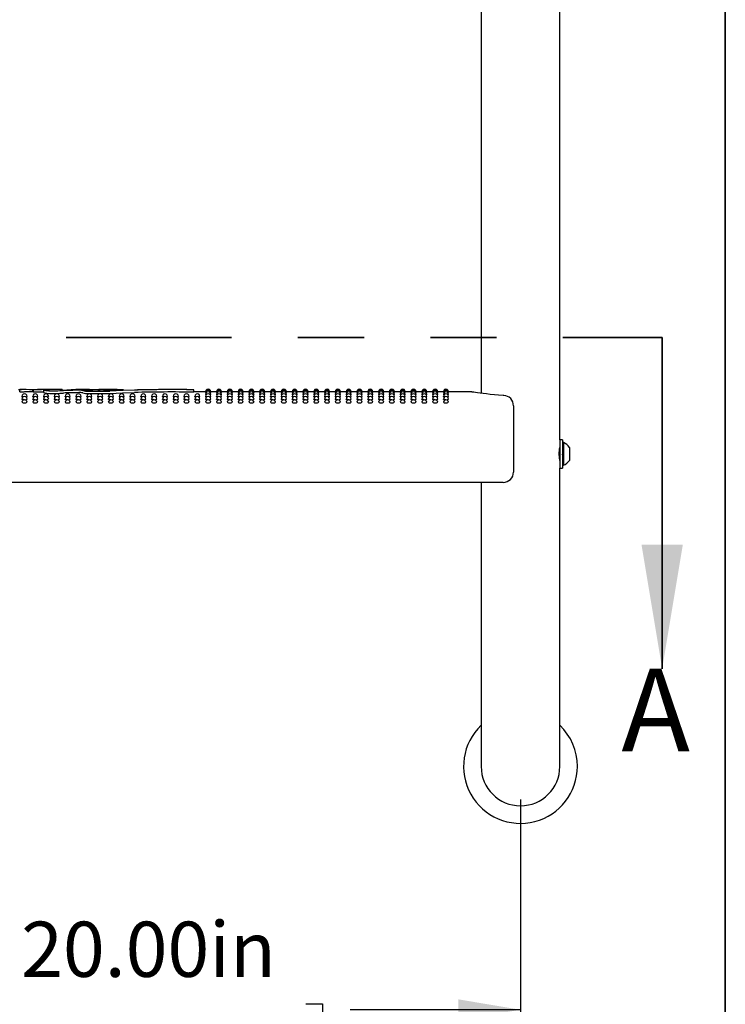
# Model space of a CAD drawing. Units: inches. Extents: x 0.4 to 8.5, y 0.1 to 10.6.
# Drawn here: x 6.9 to 8, y 4.1 to 5.6 of the extents above; entities that cross this region are included whole.
import ezdxf

# ---------------------------------------------------------------- set-up
doc = ezdxf.new("R2010")
doc.units = ezdxf.units.IN
doc.header["$MEASUREMENT"] = 0
doc.linetypes.add('PHANTOM', pattern=[0.5, 0.25, -0.05, 0.05, -0.05, 0.05, -0.05])
doc.layers.add('FORMAT', color=7, linetype='Continuous')
doc.styles.add('SLDTEXTSTYLE1', font='TXT', dxfattribs={"width": 0.7})
doc.dimstyles.new('SLDDIMSTYLE1', dxfattribs={"dimtxt": 0.080892, "dimasz": 0.09375, "dimexe": 0, "dimexo": 0.0625, "dimgap": 0.020223, "dimtad": 0, "dimlfac": 16, "dimrnd": 1e-09, "dimzin": 4, "dimdsep": 46, "dimtxsty": 'SLDTEXTSTYLE1', "dimsah": 1, "dimcen": 0.09, "dimadec": 0, "dimazin": 1, "dimtfac": 1, "dimtofl": 0, "dimtmove": 0, "dimatfit": 3, "dimfxl": 0, "dimfrac": 2, "dimtolj": 1, "dimtzin": 12, "dimarcsym": 0})

# ---------------------------------------------------------------- blocks, each defined once
blk = doc.blocks.new('SW_SYMBOL_MOD_CL')
at = {"layer": 'FORMAT', "color": 0, "char_height": 30.56, "attachment_point": 5, "style": 'SLDTEXTSTYLE1'}
for s, insert in [('C', (15.75, 23.62)), ('L', (23.62, 11.81))]:
    blk.add_mtext(s, dxfattribs=dict(at, insert=insert))
blk = doc.blocks.new('_D_1')
at = {"layer": 'FORMAT', "color": 7}
for p, q in [((6.4481, 4.4375), (6.4481, 3.9951)), ((7.6981, 4.4375), (7.6981, 3.9951)), ((6.4481, 4.1201), (6.7052, 4.1201)), ((6.9105, 4.1289), (6.8853, 4.1289)), ((6.8853, 4.1289), (6.8853, 4.0003)), ((7.3738, 4.1289), (7.399, 4.1289)), ((7.399, 4.1289), (7.399, 4.0003)), ((7.6981, 4.1201), (7.4409, 4.1201)), ((6.8853, 4.0003), (6.9105, 4.0003)), ((7.399, 4.0003), (7.3738, 4.0003))]:
    blk.add_line(p, q, dxfattribs=at)
for points in [[(6.4481, 4.1201), (6.5418, 4.1045), (6.5418, 4.1358)], [(7.6981, 4.1201), (7.6043, 4.1358), (7.6043, 4.1045)]]:
    blk.add_solid(points, dxfattribs=at)
at = {"layer": 'FORMAT', "color": 7, "xscale": 0.002727107086966242, "yscale": 0.002727107086966242, "zscale": 0.002727107086966242}
blk.add_blockref('SW_SYMBOL_MOD_CL', (6.722, 4.1577), dxfattribs=at)
at = {"layer": 'FORMAT', "color": 7, "char_height": 0.08333, "attachment_point": 1, "style": 'SLDTEXTSTYLE1'}
for s, insert in [('20.00in', (6.9441, 4.2531)), ('50.80cm', (6.9105, 4.1077))]:
    blk.add_mtext(s, dxfattribs=dict(at, insert=insert))

msp = doc.modelspace()

# ---------------------------------------------------------------- linework, layer by layer
at = {"color": 7, "linetype": 'Continuous', "lineweight": 25}
for p, q in [((7.75744, 4.98088), (7.75744, 5.68788)), ((7.63869, 5.66641), (7.63869, 5.05091)), ((6.94006, 5.05666), (6.94452, 5.05668)), ((6.94187, 5.05304), (6.94187, 5.0566)), ((6.94884, 5.05669), (6.94452, 5.05669)), ((6.96234, 5.05604), (6.96186, 5.05604)), ((6.96186, 5.05313), (6.96186, 5.05604)), ((6.96234, 5.05669), (6.96234, 5.05307)), ((6.96236, 5.05663), (6.96249, 5.05663)), ((6.96236, 5.05306), (6.96236, 5.05663)), ((6.96335, 5.05668), (6.96355, 5.05669)), ((6.97693, 5.05655), (6.96882, 5.05653)), ((6.97786, 5.0556), (6.97786, 5.05203)), ((6.98168, 5.05587), (6.98044, 5.05569)), ((6.98881, 5.05669), (6.98351, 5.05669)), ((6.98478, 5.05494), (6.98478, 5.05636)), ((7.00601, 5.05647), (7.00601, 5.0563)), ((7.00601, 5.05512), (7.00601, 5.0563)), ((7.0379, 5.05669), (7.03064, 5.05669)), ((7.06082, 5.05445), (7.06082, 5.05603)), ((7.0682, 5.05669), (7.06114, 5.05669)), ((7.06283, 5.05447), (7.06283, 5.05626)), ((7.09816, 5.05655), (7.09816, 5.05637)), ((7.09816, 5.05551), (7.09816, 5.05637)), ((7.20494, 5.05637), (7.20494, 5.05626)), ((7.20494, 5.0527), (7.20494, 5.05626)), ((6.94187, 5.05304), (6.94886, 5.05309)), ((6.96234, 5.05313), (6.94922, 5.05313)), ((6.96249, 5.05307), (6.96236, 5.05306)), ((6.96882, 5.05296), (6.97693, 5.05299)), ((6.97693, 5.05299), (6.97786, 5.05298)), ((7.22259, 5.05313), (7.20494, 5.05313)), ((7.22279, 5.05264), (7.22257, 5.05269)), ((7.23891, 5.05313), (7.23036, 5.05313)), ((7.2391, 5.05264), (7.23889, 5.05269)), ((7.25523, 5.05313), (7.24668, 5.05313)), ((7.25542, 5.05264), (7.25521, 5.05269)), ((7.27155, 5.05313), (7.26299, 5.05313)), ((7.27174, 5.05264), (7.27152, 5.05269)), ((7.28787, 5.05313), (7.27931, 5.05313)), ((7.28806, 5.05264), (7.28784, 5.05269)), ((7.30418, 5.05313), (7.29563, 5.05313)), ((7.30438, 5.05264), (7.30416, 5.05269)), ((7.3205, 5.05313), (7.31195, 5.05313)), ((7.32069, 5.05264), (7.32048, 5.05269)), ((7.33682, 5.05313), (7.32827, 5.05313)), ((7.33701, 5.05264), (7.3368, 5.05269)), ((7.35314, 5.05313), (7.34458, 5.05313)), ((7.35333, 5.05264), (7.35311, 5.05269)), ((7.36946, 5.05313), (7.3609, 5.05313)), ((7.36965, 5.05264), (7.36943, 5.05269)), ((7.38577, 5.05313), (7.37722, 5.05313)), ((7.38597, 5.05264), (7.38575, 5.05269)), ((7.40209, 5.05313), (7.39354, 5.05313)), ((7.40228, 5.05264), (7.40207, 5.05269)), ((7.41841, 5.05313), (7.40986, 5.05313)), ((7.4186, 5.05264), (7.41839, 5.05269)), ((7.43473, 5.05313), (7.42617, 5.05313)), ((7.43492, 5.05264), (7.4347, 5.05269)), ((7.45105, 5.05313), (7.44249, 5.05313)), ((7.45124, 5.05264), (7.45102, 5.05269)), ((7.46736, 5.05313), (7.45881, 5.05313)), ((7.46756, 5.05264), (7.46734, 5.05269)), ((7.48368, 5.05313), (7.47513, 5.05313)), ((7.48387, 5.05264), (7.48366, 5.05269)), ((7.5, 5.05313), (7.49145, 5.05313)), ((7.50019, 5.05264), (7.49998, 5.05269)), ((7.51632, 5.05313), (7.50776, 5.05313)), ((7.51651, 5.05264), (7.51629, 5.05269)), ((7.53264, 5.05313), (7.52408, 5.05313)), ((7.53283, 5.05264), (7.53261, 5.05269)), ((7.54895, 5.05313), (7.5404, 5.05313)), ((7.54915, 5.05264), (7.54893, 5.05269)), ((7.56527, 5.05313), (7.55672, 5.05313)), ((7.56546, 5.05264), (7.56525, 5.05269)), ((7.58159, 5.05313), (7.57304, 5.05313)), ((7.58178, 5.05264), (7.58157, 5.05269)), ((7.62212, 5.05313), (7.58935, 5.05313)), ((7.68752, 5.03223), (7.68752, 5.01678)), ((7.68752, 5.01678), (7.68752, 4.93203)), ((7.7615, 4.98088), (7.75744, 4.98088)), ((7.75744, 4.98088), (7.75744, 4.95938)), ((7.7615, 4.98088), (7.7615, 4.95938)), ((7.76306, 4.97647), (7.7615, 4.97647)), ((7.76306, 4.97647), (7.76306, 4.94228)), ((7.77188, 4.96914), (7.77188, 4.94961)), ((7.75744, 4.95938), (7.75744, 4.93788)), ((7.7615, 4.95938), (7.7615, 4.93788)), ((7.75729, 4.95055), (7.75744, 4.9508)), ((7.75744, 4.7375), (7.75744, 4.93788)), ((7.75744, 4.93788), (7.7615, 4.93788)), ((7.7615, 4.94228), (7.76306, 4.94228)), ((7.67189, 4.91641), (6.47423, 4.91641)), ((7.63869, 4.91641), (7.63869, 4.7375)), ((7.63869, 4.7375), (7.63869, 4.4875)), ((7.75744, 4.4875), (7.75744, 4.7375))]:
    msp.add_line(p, q, dxfattribs=at)
at = {"color": 7, "linetype": 'PHANTOM', "lineweight": 35}
msp.add_line((6.26191, 5.1351), (7.91197, 5.1351), dxfattribs=at)
at = {"color": 7, "linetype": 'Continuous', "lineweight": 35}
msp.add_line((7.91197, 5.1351), (7.91197, 4.6351), dxfattribs=at)
at = {"color": 7, "linetype": 'Continuous', "lineweight": 25, "flags": 128}
for points in [[(6.99699, 5.05443), (6.99195, 5.05438), (6.98703, 5.0545), (6.98278, 5.05475), (6.97966, 5.05508), (6.97804, 5.05544), (6.97811, 5.05578), (6.97986, 5.05604), (6.98168, 5.05616)], [(6.98034, 5.05555), (6.98028, 5.05547), (6.98122, 5.05524), (6.98315, 5.05504), (6.98586, 5.05488), (6.98681, 5.05485)], [(6.98168, 5.05616), (6.98287, 5.05625), (6.98337, 5.05634), (6.98333, 5.05635)], [(7.0379, 5.05669), (7.04952, 5.05657), (7.06283, 5.05626)], [(7.07627, 5.05476), (7.09816, 5.05551), (7.11963, 5.05612)], [(7.11521, 5.05573), (7.09733, 5.05504), (7.07787, 5.0544)], [(6.9472, 5.04553), (6.94631, 5.04563), (6.94546, 5.04585), (6.94516, 5.0461), (6.94517, 5.0461)], [(6.94907, 5.04133), (6.94758, 5.0414), (6.94631, 5.04158), (6.94546, 5.04184), (6.94516, 5.04216), (6.94517, 5.04216)], [(6.96351, 5.04553), (6.96263, 5.04563), (6.96178, 5.04585), (6.96148, 5.0461), (6.96149, 5.0461)], [(6.96539, 5.04133), (6.9639, 5.0414), (6.96263, 5.04158), (6.96178, 5.04184), (6.96148, 5.04216), (6.96148, 5.04216)], [(6.97983, 5.04553), (6.97895, 5.04563), (6.9781, 5.04585), (6.9778, 5.0461), (6.9778, 5.0461)], [(6.98171, 5.04133), (6.98021, 5.0414), (6.97895, 5.04158), (6.9781, 5.04184), (6.9778, 5.04216), (6.9778, 5.04216)], [(6.99615, 5.04553), (6.99527, 5.04563), (6.99442, 5.04585), (6.99412, 5.0461), (6.99412, 5.0461)], [(6.99802, 5.04133), (6.99653, 5.0414), (6.99527, 5.04158), (6.99442, 5.04184), (6.99412, 5.04216), (6.99412, 5.04216)], [(7.00782, 5.05488), (7.00268, 5.05463), (6.99699, 5.05443)], [(6.99699, 5.05085), (7.00253, 5.05104), (7.00782, 5.0513)], [(7.01247, 5.04553), (7.01158, 5.04563), (7.01074, 5.04585), (7.01044, 5.0461), (7.01044, 5.0461)], [(7.01434, 5.04133), (7.01285, 5.0414), (7.01158, 5.04158), (7.01074, 5.04184), (7.01044, 5.04216), (7.01044, 5.04216)], [(7.02879, 5.04553), (7.0279, 5.04563), (7.02705, 5.04585), (7.02675, 5.0461), (7.02676, 5.0461)], [(7.03066, 5.04133), (7.02917, 5.0414), (7.0279, 5.04158), (7.02705, 5.04184), (7.02675, 5.04216), (7.02676, 5.04216)], [(7.0451, 5.04553), (7.04422, 5.04563), (7.04337, 5.04585), (7.04307, 5.0461), (7.04308, 5.0461)], [(7.04698, 5.04133), (7.04549, 5.0414), (7.04422, 5.04158), (7.04337, 5.04184), (7.04307, 5.04216), (7.04307, 5.04216)], [(7.06142, 5.04553), (7.06054, 5.04563), (7.05969, 5.04585), (7.05939, 5.0461), (7.05939, 5.0461)], [(7.0633, 5.04133), (7.0618, 5.0414), (7.06054, 5.04158), (7.05969, 5.04184), (7.05939, 5.04216), (7.05939, 5.04216)], [(7.07774, 5.04553), (7.07686, 5.04563), (7.07601, 5.04585), (7.07571, 5.0461), (7.07571, 5.0461)], [(7.07961, 5.04133), (7.07812, 5.0414), (7.07686, 5.04158), (7.07601, 5.04184), (7.07571, 5.04216), (7.07571, 5.04216)], [(7.07787, 5.05082), (7.09695, 5.05145), (7.11521, 5.05216)], [(7.09406, 5.04553), (7.09317, 5.04563), (7.09233, 5.04585), (7.09203, 5.0461), (7.09203, 5.0461)], [(7.09593, 5.04133), (7.09444, 5.0414), (7.09317, 5.04158), (7.09233, 5.04184), (7.09203, 5.04216), (7.09203, 5.04216)], [(7.11038, 5.04553), (7.10949, 5.04563), (7.10864, 5.04585), (7.10834, 5.0461), (7.10835, 5.0461)], [(7.11225, 5.04133), (7.11076, 5.0414), (7.10949, 5.04158), (7.10864, 5.04184), (7.10834, 5.04216), (7.10835, 5.04216)], [(7.12669, 5.04553), (7.12581, 5.04563), (7.12496, 5.04585), (7.12466, 5.0461), (7.12467, 5.0461)], [(7.12857, 5.04133), (7.12708, 5.0414), (7.12581, 5.04158), (7.12496, 5.04184), (7.12466, 5.04216), (7.12466, 5.04216)], [(7.14301, 5.04553), (7.14213, 5.04563), (7.14128, 5.04585), (7.14098, 5.0461), (7.14098, 5.0461)], [(7.14489, 5.04133), (7.14339, 5.0414), (7.14213, 5.04158), (7.14128, 5.04184), (7.14098, 5.04216), (7.14098, 5.04216)], [(7.15933, 5.04553), (7.15845, 5.04563), (7.1576, 5.04585), (7.1573, 5.0461), (7.1573, 5.0461)], [(7.1612, 5.04133), (7.15971, 5.0414), (7.15845, 5.04158), (7.1576, 5.04184), (7.1573, 5.04216), (7.1573, 5.04216)], [(7.17565, 5.04553), (7.17476, 5.04563), (7.17392, 5.04585), (7.17362, 5.0461), (7.17362, 5.0461)], [(7.17752, 5.04133), (7.17603, 5.0414), (7.17476, 5.04158), (7.17392, 5.04184), (7.17362, 5.04216), (7.17362, 5.04216)], [(7.19197, 5.04553), (7.19108, 5.04563), (7.19023, 5.04585), (7.18993, 5.0461), (7.18994, 5.0461)], [(7.19384, 5.04133), (7.19235, 5.0414), (7.19108, 5.04158), (7.19023, 5.04184), (7.18993, 5.04216), (7.18994, 5.04216)], [(7.20828, 5.04553), (7.2074, 5.04563), (7.20655, 5.04585), (7.20625, 5.0461), (7.20626, 5.0461)], [(7.21016, 5.04133), (7.20867, 5.0414), (7.2074, 5.04158), (7.20655, 5.04184), (7.20625, 5.04216), (7.20625, 5.04216)], [(7.22323, 5.0512), (7.22287, 5.05125), (7.22257, 5.05137)], [(7.22371, 5.04882), (7.22287, 5.04899), (7.22257, 5.04917)], [(7.2246, 5.04553), (7.22372, 5.04563), (7.22287, 5.04585), (7.22257, 5.0461), (7.22257, 5.0461)], [(7.22648, 5.04133), (7.22498, 5.0414), (7.22372, 5.04158), (7.22287, 5.04184), (7.22257, 5.04216), (7.22257, 5.04216)], [(7.23038, 5.04918), (7.23009, 5.04899), (7.22925, 5.04883)], [(7.23038, 5.05137), (7.23038, 5.05137), (7.23008, 5.05125), (7.22973, 5.0512)], [(7.23954, 5.0512), (7.23918, 5.05125), (7.23889, 5.05137)], [(7.24003, 5.04882), (7.23919, 5.04899), (7.23889, 5.04917)], [(7.24092, 5.04553), (7.24004, 5.04563), (7.23919, 5.04585), (7.23889, 5.0461), (7.23889, 5.0461)], [(7.24279, 5.04133), (7.2413, 5.0414), (7.24004, 5.04158), (7.23919, 5.04184), (7.23889, 5.04216), (7.23889, 5.04216)], [(7.2467, 5.04918), (7.2464, 5.04899), (7.24557, 5.04883)], [(7.2467, 5.05137), (7.2467, 5.05137), (7.2464, 5.05125), (7.24605, 5.0512)], [(7.25586, 5.0512), (7.2555, 5.05125), (7.25521, 5.05137)], [(7.25635, 5.04882), (7.2555, 5.04899), (7.25521, 5.04917)], [(7.25724, 5.04553), (7.25635, 5.04563), (7.25551, 5.04585), (7.25521, 5.0461), (7.25521, 5.0461)], [(7.25911, 5.04133), (7.25762, 5.0414), (7.25635, 5.04158), (7.25551, 5.04184), (7.25521, 5.04216), (7.25521, 5.04216)], [(7.26302, 5.04918), (7.26272, 5.04899), (7.26189, 5.04883)], [(7.26302, 5.05137), (7.26302, 5.05137), (7.26272, 5.05125), (7.26237, 5.0512)], [(7.27218, 5.0512), (7.27182, 5.05125), (7.27152, 5.05137)], [(7.27267, 5.04882), (7.27182, 5.04899), (7.27152, 5.04917)], [(7.27356, 5.04553), (7.27267, 5.04563), (7.27182, 5.04585), (7.27152, 5.0461), (7.27153, 5.0461)], [(7.27543, 5.04133), (7.27394, 5.0414), (7.27267, 5.04158), (7.27182, 5.04184), (7.27152, 5.04216), (7.27153, 5.04216)], [(7.27934, 5.04918), (7.27904, 5.04899), (7.2782, 5.04883)], [(7.27934, 5.05137), (7.27934, 5.05137), (7.27904, 5.05125), (7.27868, 5.0512)], [(7.2885, 5.0512), (7.28814, 5.05125), (7.28784, 5.05137)], [(7.28898, 5.04882), (7.28814, 5.04899), (7.28784, 5.04917)], [(7.28987, 5.04553), (7.28899, 5.04563), (7.28814, 5.04585), (7.28784, 5.0461), (7.28785, 5.0461)], [(7.29175, 5.04133), (7.29026, 5.0414), (7.28899, 5.04158), (7.28814, 5.04184), (7.28784, 5.04216), (7.28784, 5.04216)], [(7.29565, 5.04918), (7.29536, 5.04899), (7.29452, 5.04883)], [(7.29565, 5.05137), (7.29565, 5.05137), (7.29536, 5.05125), (7.295, 5.0512)], [(7.30482, 5.0512), (7.30446, 5.05125), (7.30416, 5.05137)], [(7.3053, 5.04882), (7.30446, 5.04899), (7.30416, 5.04917)], [(7.30619, 5.04553), (7.30531, 5.04563), (7.30446, 5.04585), (7.30416, 5.0461), (7.30416, 5.0461)], [(7.30807, 5.04133), (7.30657, 5.0414), (7.30531, 5.04158), (7.30446, 5.04184), (7.30416, 5.04216), (7.30416, 5.04216)], [(7.31197, 5.04918), (7.31168, 5.04899), (7.31084, 5.04883)], [(7.31197, 5.05137), (7.31197, 5.05137), (7.31167, 5.05125), (7.31132, 5.0512)], [(7.32113, 5.0512), (7.32077, 5.05125), (7.32048, 5.05137)], [(7.32162, 5.04882), (7.32078, 5.04899), (7.32048, 5.04917)], [(7.32251, 5.04553), (7.32163, 5.04563), (7.32078, 5.04585), (7.32048, 5.0461), (7.32048, 5.0461)], [(7.32438, 5.04133), (7.32289, 5.0414), (7.32163, 5.04158), (7.32078, 5.04184), (7.32048, 5.04216), (7.32048, 5.04216)], [(7.32829, 5.04918), (7.32799, 5.04899), (7.32716, 5.04883)], [(7.32829, 5.05137), (7.32829, 5.05137), (7.32799, 5.05125), (7.32764, 5.0512)], [(7.33745, 5.0512), (7.33709, 5.05125), (7.3368, 5.05137)], [(7.33794, 5.04882), (7.33709, 5.04899), (7.3368, 5.04917)], [(7.33883, 5.04553), (7.33794, 5.04563), (7.3371, 5.04585), (7.3368, 5.0461), (7.3368, 5.0461)], [(7.3407, 5.04133), (7.33921, 5.0414), (7.33794, 5.04158), (7.3371, 5.04184), (7.3368, 5.04216), (7.3368, 5.04216)], [(7.34461, 5.04918), (7.34431, 5.04899), (7.34348, 5.04883)], [(7.34461, 5.05137), (7.34461, 5.05137), (7.34431, 5.05125), (7.34396, 5.0512)], [(7.35377, 5.0512), (7.35341, 5.05125), (7.35311, 5.05137)], [(7.35426, 5.04882), (7.35341, 5.04899), (7.35311, 5.04917)], [(7.35515, 5.04553), (7.35426, 5.04563), (7.35341, 5.04585), (7.35311, 5.0461), (7.35312, 5.0461)], [(7.35702, 5.04133), (7.35553, 5.0414), (7.35426, 5.04158), (7.35341, 5.04184), (7.35311, 5.04216), (7.35312, 5.04216)], [(7.36093, 5.04918), (7.36063, 5.04899), (7.35979, 5.04883)], [(7.36093, 5.05137), (7.36093, 5.05137), (7.36063, 5.05125), (7.36027, 5.0512)], [(7.37009, 5.0512), (7.36973, 5.05125), (7.36943, 5.05137)], [(7.37057, 5.04882), (7.36973, 5.04899), (7.36943, 5.04917)], [(7.37146, 5.04553), (7.37058, 5.04563), (7.36973, 5.04585), (7.36943, 5.0461), (7.36944, 5.0461)], [(7.37334, 5.04133), (7.37185, 5.0414), (7.37058, 5.04158), (7.36973, 5.04184), (7.36943, 5.04216), (7.36943, 5.04216)], [(7.37724, 5.04918), (7.37695, 5.04899), (7.37611, 5.04883)], [(7.37724, 5.05137), (7.37724, 5.05137), (7.37695, 5.05125), (7.37659, 5.0512)], [(7.38641, 5.0512), (7.38605, 5.05125), (7.38575, 5.05137)], [(7.38689, 5.04882), (7.38605, 5.04899), (7.38575, 5.04917)], [(7.38778, 5.04553), (7.3869, 5.04563), (7.38605, 5.04585), (7.38575, 5.0461), (7.38575, 5.0461)], [(7.38966, 5.04133), (7.38816, 5.0414), (7.3869, 5.04158), (7.38605, 5.04184), (7.38575, 5.04216), (7.38575, 5.04216)], [(7.39356, 5.04918), (7.39327, 5.04899), (7.39243, 5.04883)], [(7.39356, 5.05137), (7.39356, 5.05137), (7.39326, 5.05125), (7.39291, 5.0512)], [(7.40272, 5.0512), (7.40236, 5.05125), (7.40207, 5.05137)], [(7.40321, 5.04882), (7.40237, 5.04899), (7.40207, 5.04917)], [(7.4041, 5.04553), (7.40322, 5.04563), (7.40237, 5.04585), (7.40207, 5.0461), (7.40207, 5.0461)], [(7.40597, 5.04133), (7.40448, 5.0414), (7.40322, 5.04158), (7.40237, 5.04184), (7.40207, 5.04216), (7.40207, 5.04216)], [(7.40988, 5.04918), (7.40958, 5.04899), (7.40875, 5.04883)], [(7.40988, 5.05137), (7.40988, 5.05137), (7.40958, 5.05125), (7.40923, 5.0512)], [(7.41904, 5.0512), (7.41868, 5.05125), (7.41839, 5.05137)], [(7.41953, 5.04882), (7.41868, 5.04899), (7.41839, 5.04917)], [(7.42042, 5.04553), (7.41953, 5.04563), (7.41869, 5.04585), (7.41839, 5.0461), (7.41839, 5.0461)], [(7.42229, 5.04133), (7.4208, 5.0414), (7.41953, 5.04158), (7.41869, 5.04184), (7.41839, 5.04216), (7.41839, 5.04216)], [(7.4262, 5.04918), (7.4259, 5.04899), (7.42507, 5.04883)], [(7.4262, 5.05137), (7.4262, 5.05137), (7.4259, 5.05125), (7.42555, 5.0512)], [(7.43536, 5.0512), (7.435, 5.05125), (7.4347, 5.05137)], [(7.43585, 5.04882), (7.435, 5.04899), (7.4347, 5.04917)], [(7.43674, 5.04553), (7.43585, 5.04563), (7.435, 5.04585), (7.4347, 5.0461), (7.43471, 5.0461)], [(7.43861, 5.04133), (7.43712, 5.0414), (7.43585, 5.04158), (7.435, 5.04184), (7.4347, 5.04216), (7.43471, 5.04216)], [(7.44252, 5.04918), (7.44222, 5.04899), (7.44138, 5.04883)], [(7.44252, 5.05137), (7.44252, 5.05137), (7.44222, 5.05125), (7.44186, 5.0512)], [(7.45168, 5.0512), (7.45132, 5.05125), (7.45102, 5.05137)], [(7.45216, 5.04882), (7.45132, 5.04899), (7.45102, 5.04917)], [(7.45305, 5.04553), (7.45217, 5.04563), (7.45132, 5.04585), (7.45102, 5.0461), (7.45103, 5.0461)], [(7.45493, 5.04133), (7.45344, 5.0414), (7.45217, 5.04158), (7.45132, 5.04184), (7.45102, 5.04216), (7.45102, 5.04216)], [(7.45883, 5.04918), (7.45854, 5.04899), (7.4577, 5.04883)], [(7.45883, 5.05137), (7.45883, 5.05137), (7.45854, 5.05125), (7.45818, 5.0512)], [(7.468, 5.0512), (7.46764, 5.05125), (7.46734, 5.05137)], [(7.46848, 5.04882), (7.46764, 5.04899), (7.46734, 5.04917)], [(7.46937, 5.04553), (7.46849, 5.04563), (7.46764, 5.04585), (7.46734, 5.0461), (7.46734, 5.0461)], [(7.47125, 5.04133), (7.46975, 5.0414), (7.46849, 5.04158), (7.46764, 5.04184), (7.46734, 5.04216), (7.46734, 5.04216)], [(7.47515, 5.04918), (7.47486, 5.04899), (7.47402, 5.04883)], [(7.47515, 5.05137), (7.47515, 5.05137), (7.47485, 5.05125), (7.4745, 5.0512)], [(7.48431, 5.0512), (7.48395, 5.05125), (7.48366, 5.05137)], [(7.4848, 5.04882), (7.48396, 5.04899), (7.48366, 5.04917)], [(7.48569, 5.04553), (7.48481, 5.04563), (7.48396, 5.04585), (7.48366, 5.0461), (7.48366, 5.0461)], [(7.48756, 5.04133), (7.48607, 5.0414), (7.48481, 5.04158), (7.48396, 5.04184), (7.48366, 5.04216), (7.48366, 5.04216)], [(7.49147, 5.04918), (7.49117, 5.04899), (7.49034, 5.04883)], [(7.49147, 5.05137), (7.49147, 5.05137), (7.49117, 5.05125), (7.49082, 5.0512)], [(7.50063, 5.0512), (7.50027, 5.05125), (7.49998, 5.05137)], [(7.50112, 5.04882), (7.50027, 5.04899), (7.49998, 5.04917)], [(7.50201, 5.04553), (7.50112, 5.04563), (7.50028, 5.04585), (7.49998, 5.0461), (7.49998, 5.0461)], [(7.50388, 5.04133), (7.50239, 5.0414), (7.50112, 5.04158), (7.50028, 5.04184), (7.49998, 5.04216), (7.49998, 5.04216)], [(7.50779, 5.04918), (7.50749, 5.04899), (7.50666, 5.04883)], [(7.50779, 5.05137), (7.50779, 5.05137), (7.50749, 5.05125), (7.50714, 5.0512)], [(7.51695, 5.0512), (7.51659, 5.05125), (7.51629, 5.05137)], [(7.51744, 5.04882), (7.51659, 5.04899), (7.51629, 5.04917)], [(7.51833, 5.04553), (7.51744, 5.04563), (7.51659, 5.04585), (7.51629, 5.0461), (7.5163, 5.0461)], [(7.5202, 5.04133), (7.51871, 5.0414), (7.51744, 5.04158), (7.51659, 5.04184), (7.51629, 5.04216), (7.5163, 5.04216)], [(7.52411, 5.04918), (7.52381, 5.04899), (7.52297, 5.04883)], [(7.52411, 5.05137), (7.52411, 5.05137), (7.52381, 5.05125), (7.52345, 5.0512)], [(7.53327, 5.0512), (7.53291, 5.05125), (7.53261, 5.05137)], [(7.53375, 5.04882), (7.53291, 5.04899), (7.53261, 5.04917)], [(7.53464, 5.04553), (7.53376, 5.04563), (7.53291, 5.04585), (7.53261, 5.0461), (7.53262, 5.0461)], [(7.53652, 5.04133), (7.53503, 5.0414), (7.53376, 5.04158), (7.53291, 5.04184), (7.53261, 5.04216), (7.53261, 5.04216)], [(7.54042, 5.04918), (7.54013, 5.04899), (7.53929, 5.04883)], [(7.54042, 5.05137), (7.54042, 5.05137), (7.54013, 5.05125), (7.53977, 5.0512)], [(7.54959, 5.0512), (7.54923, 5.05125), (7.54893, 5.05137)], [(7.55007, 5.04882), (7.54923, 5.04899), (7.54893, 5.04917)], [(7.55096, 5.04553), (7.55008, 5.04563), (7.54923, 5.04585), (7.54893, 5.0461), (7.54893, 5.0461)], [(7.55284, 5.04133), (7.55134, 5.0414), (7.55008, 5.04158), (7.54923, 5.04184), (7.54893, 5.04216), (7.54893, 5.04216)], [(7.55674, 5.04918), (7.55645, 5.04899), (7.55561, 5.04883)], [(7.55674, 5.05137), (7.55674, 5.05137), (7.55644, 5.05125), (7.55609, 5.0512)], [(7.5659, 5.0512), (7.56554, 5.05125), (7.56525, 5.05137)], [(7.56639, 5.04882), (7.56555, 5.04899), (7.56525, 5.04917)], [(7.56728, 5.04553), (7.5664, 5.04563), (7.56555, 5.04585), (7.56525, 5.0461), (7.56525, 5.0461)], [(7.56915, 5.04133), (7.56766, 5.0414), (7.5664, 5.04158), (7.56555, 5.04184), (7.56525, 5.04216), (7.56525, 5.04216)], [(7.57306, 5.04918), (7.57276, 5.04899), (7.57193, 5.04883)], [(7.57306, 5.05137), (7.57306, 5.05137), (7.57276, 5.05125), (7.57241, 5.0512)], [(7.58222, 5.0512), (7.58186, 5.05125), (7.58157, 5.05137)], [(7.58271, 5.04882), (7.58186, 5.04899), (7.58157, 5.04917)], [(7.5836, 5.04553), (7.58271, 5.04563), (7.58187, 5.04585), (7.58157, 5.0461), (7.58157, 5.0461)], [(7.58547, 5.04133), (7.58398, 5.0414), (7.58271, 5.04158), (7.58187, 5.04184), (7.58157, 5.04216), (7.58157, 5.04216)], [(7.58938, 5.04918), (7.58908, 5.04899), (7.58825, 5.04883)], [(7.58938, 5.05137), (7.58908, 5.05125), (7.58873, 5.0512)], [(7.67275, 5.04783), (7.67184, 5.04788), (7.66506, 5.04831), (7.65855, 5.04881), (7.65245, 5.04937), (7.64686, 5.04994), (7.64173, 5.05053), (7.63717, 5.0511), (7.63322, 5.05163), (7.62997, 5.05209), (7.62745, 5.05246), (7.62567, 5.05273), (7.62463, 5.05289), (7.62434, 5.05293), (7.62423, 5.05295), (7.62407, 5.05297), (7.62392, 5.053), (7.6237, 5.05302), (7.62307, 5.05308), (7.62212, 5.05311)], [(7.75742, 4.94973), (7.75743, 4.94967), (7.75729, 4.95055), (7.75704, 4.95241), (7.75679, 4.95507), (7.75664, 4.95822), (7.75667, 4.96148), (7.75685, 4.96447), (7.75711, 4.96693), (7.75734, 4.96856), (7.75744, 4.96914), (7.75743, 4.96913)], [(7.75744, 4.96816), (7.75734, 4.96799), (7.75724, 4.96782)]]:
    msp.add_lwpolyline(points, dxfattribs=at)
at = {"color": 7, "linetype": 'Continuous', "lineweight": 25}
for centre, radius, start, end in [((6.9477, 4.90958), 0.14714, 84.47619, 92.27189), ((6.9668, 5.1371), 0.0806, 266.83937, 271.4322), ((6.97163, 5.44315), 0.38654, 268.80193, 270.44834), ((6.9776, 4.91431), 0.14234, 87.21667, 91.18596), ((6.97792, 4.96212), 0.09444, 86.85645, 90.59981), ((6.98609, 4.52775), 0.52893, 87.84229, 90.8292), ((6.98172, 5.06391), 0.00804, 269.69145, 290.12977), ((6.98983, 4.46019), 0.59649, 88.44623, 90.09791), ((7.0341, 4.4146), 0.64115, 90.39777, 92.72948), ((7.03782, 4.6911), 0.36566, 86.39364, 94.99023), ((7.03187, 4.58884), 0.46666, 90.10995, 92.95492), ((7.03218, 5.01113), 0.04467, 81.38989, 93.25334), ((7.03239, 5.02697), 0.02856, 79.79636, 92.82877), ((7.04373, 5.07875), 0.02448, 255.12275, 273.0505), ((7.04841, 5.11049), 0.05601, 260.18957, 270.67948), ((7.05877, 2.58597), 2.47071, 89.08647, 89.94485), ((7.14815, 18.83311), 13.77665, 269.667497, 269.792086), ((7.172, 3.04698), 2.00955, 89.06067, 91.61935), ((7.1705, 2.20705), 2.84953, 89.30749, 91.02278), ((7.22648, 5.05313), 0.00391, 0, 180.02634), ((7.22648, 5.05269), 0.00391, 0, 180.03015), ((7.22648, 5.05137), 0.00391, 0, 180.03577), ((7.24279, 5.05313), 0.00391, 0, 180.02634), ((7.24279, 5.05269), 0.00391, 0, 180.03015), ((7.24279, 5.05137), 0.00391, 0, 180.03577), ((7.25911, 5.05313), 0.00391, 0, 180.02634), ((7.25911, 5.05269), 0.00391, 0, 180.03015), ((7.25911, 5.05137), 0.00391, 0, 180.03577), ((7.27543, 5.05313), 0.00391, 0, 180.02634), ((7.27543, 5.05269), 0.00391, 0, 180.03015), ((7.27543, 5.05137), 0.00391, 0, 180.03577), ((7.29175, 5.05313), 0.00391, 0, 180.02634), ((7.29175, 5.05269), 0.00391, 0, 180.03015), ((7.29175, 5.05137), 0.00391, 0, 180.03577), ((7.30807, 5.05313), 0.00391, 0, 180.02634), ((7.30807, 5.05269), 0.00391, 0, 180.03015), ((7.30807, 5.05137), 0.00391, 0, 180.03577), ((7.32438, 5.05313), 0.00391, 0, 180.02634), ((7.32438, 5.05269), 0.00391, 0, 180.03015), ((7.32438, 5.05137), 0.00391, 0, 180.03577), ((7.3407, 5.05313), 0.00391, 0, 180.02634), ((7.3407, 5.05269), 0.00391, 0, 180.03015), ((7.3407, 5.05137), 0.00391, 0, 180.03577), ((7.35702, 5.05313), 0.00391, 0, 180.02634), ((7.35702, 5.05269), 0.00391, 0, 180.03015), ((7.35702, 5.05137), 0.00391, 0, 180.03577), ((7.37334, 5.05313), 0.00391, 0, 180.02634), ((7.37334, 5.05269), 0.00391, 0, 180.03015), ((7.37334, 5.05137), 0.00391, 0, 180.03577), ((7.38966, 5.05313), 0.00391, 0, 180.02634), ((7.38966, 5.05269), 0.00391, 0, 180.03015), ((7.38966, 5.05137), 0.00391, 0, 180.03577), ((7.40597, 5.05313), 0.00391, 0, 180.02634), ((7.40597, 5.05269), 0.00391, 0, 180.03015), ((7.40597, 5.05137), 0.00391, 0, 180.03577), ((7.42229, 5.05313), 0.00391, 0, 180.02634), ((7.42229, 5.05269), 0.00391, 0, 180.03015), ((7.42229, 5.05137), 0.00391, 0, 180.03577), ((7.43861, 5.05313), 0.00391, 0, 180.02634), ((7.43861, 5.05269), 0.00391, 0, 180.03015), ((7.43861, 5.05137), 0.00391, 0, 180.03577), ((7.45493, 5.05313), 0.00391, 0, 180.02634), ((7.45493, 5.05269), 0.00391, 0, 180.03015), ((7.45493, 5.05137), 0.00391, 0, 180.03577), ((7.47125, 5.05313), 0.00391, 0, 180.02634), ((7.47125, 5.05269), 0.00391, 0, 180.03015), ((7.47125, 5.05137), 0.00391, 0, 180.03577), ((7.48756, 5.05313), 0.00391, 0, 180.02634), ((7.48756, 5.05269), 0.00391, 0, 180.03015), ((7.48756, 5.05137), 0.00391, 0, 180.03577), ((7.50388, 5.05313), 0.00391, 0, 180.02634), ((7.50388, 5.05269), 0.00391, 0, 180.03015), ((7.50388, 5.05137), 0.00391, 0, 180.03577), ((7.5202, 5.05313), 0.00391, 0, 180.02634), ((7.5202, 5.05269), 0.00391, 0, 180.03015), ((7.5202, 5.05137), 0.00391, 0, 180.03577), ((7.53652, 5.05313), 0.00391, 0, 180.02634), ((7.53652, 5.05269), 0.00391, 0, 180.03015), ((7.53652, 5.05137), 0.00391, 0, 180.03577), ((7.55284, 5.05313), 0.00391, 0, 180.02634), ((7.55284, 5.05269), 0.00391, 0, 180.03015), ((7.55284, 5.05137), 0.00391, 0, 180.03577), ((7.56915, 5.05313), 0.00391, 0, 180.02634), ((7.56915, 5.05269), 0.00391, 0, 180.03015), ((7.56915, 5.05137), 0.00391, 0, 180.03577), ((7.58547, 5.05313), 0.00391, 0, 180.02638), ((7.58547, 5.05269), 0.00391, 0, 180.03018), ((7.58547, 5.05137), 0.00391, 0, 180.03664), ((6.94907, 5.0461), 0.00391, 0, 180.0047), ((6.94907, 5.04216), 0.00391, 0, 180.00148), ((6.94907, 5.03735), 0.00391, 0, 180.06166), ((6.95, 5.04659), 0.00534, 259.99207, 303.89893), ((6.95118, 5.04854), 0.00303, 264.76953, 306.28001), ((6.96539, 5.0461), 0.00391, 0, 180.0047), ((6.96539, 5.04216), 0.00391, 0, 180.00148), ((6.96539, 5.03735), 0.00391, 0, 180.06166), ((6.96703, 5.14802), 0.09507, 267.183, 271.07631), ((6.96632, 5.04659), 0.00534, 259.99207, 303.89893), ((6.9675, 5.04854), 0.00303, 264.76953, 306.28001), ((6.98171, 5.0461), 0.00391, 0, 180.0047), ((6.98171, 5.04216), 0.00391, 0, 180.00148), ((6.98171, 5.03735), 0.00391, 0, 180.06166), ((6.9914, 5.11484), 0.06424, 257.92862, 274.98695), ((6.98263, 5.04659), 0.00534, 259.99207, 303.89893), ((6.98382, 5.04854), 0.00303, 264.76953, 306.28001), ((6.99304, 5.26319), 0.20844, 268.28597, 272.89397), ((6.99802, 5.0461), 0.00391, 0, 180.0047), ((6.99802, 5.04216), 0.00391, 0, 180.00148), ((6.99802, 5.03735), 0.00391, 0, 180.06166), ((6.99895, 5.04659), 0.00534, 259.99207, 303.89893), ((7.00014, 5.04854), 0.00303, 264.76953, 306.28001), ((7.03173, 4.59394), 0.45799, 90.09391, 92.9928), ((7.01434, 5.0461), 0.00391, 0, 180.0047), ((7.01434, 5.04216), 0.00391, 0, 180.00148), ((7.01434, 5.03735), 0.00391, 0, 180.06166), ((7.01527, 5.04659), 0.00534, 259.99207, 303.89893), ((7.01645, 5.04854), 0.00303, 264.76953, 306.28001), ((7.03066, 5.0461), 0.00391, 0, 180.0047), ((7.03066, 5.04216), 0.00391, 0, 180.00148), ((7.03066, 5.03735), 0.00391, 0, 180.06166), ((7.03159, 5.04659), 0.00534, 259.99207, 303.89893), ((7.0328, 5.02996), 0.02204, 77.82953, 94.74318), ((7.03277, 5.04854), 0.00303, 264.76953, 306.28001), ((7.04397, 5.0773), 0.0266, 255.79959, 272.28977), ((7.04698, 5.0461), 0.00391, 0, 180.0047), ((7.04698, 5.04216), 0.00391, 0, 180.00148), ((7.04698, 5.03735), 0.00391, 0, 180.06166), ((7.05942, 5.70913), 0.655, 268.74192, 271.61442), ((7.05942, 5.70087), 0.65031, 268.73285, 271.62605), ((7.04791, 5.04659), 0.00534, 259.99207, 303.89893), ((7.04909, 5.04854), 0.00303, 264.76953, 306.28001), ((7.05725, 5.58354), 0.52912, 269.11473, 272.06017), ((7.0633, 5.0461), 0.00391, 0, 180.0047), ((7.0633, 5.04216), 0.00391, 0, 180.00148), ((7.0633, 5.03735), 0.00391, 0, 180.06166), ((7.06422, 5.04659), 0.00534, 259.99207, 303.89893), ((7.06541, 5.04854), 0.00303, 264.76953, 306.28001), ((7.07961, 5.0461), 0.00391, 0, 180.0047), ((7.07961, 5.04216), 0.00391, 0, 180.00148), ((7.07961, 5.03735), 0.00391, 0, 180.06166), ((7.08054, 5.04659), 0.00534, 259.99207, 303.89893), ((7.08173, 5.04854), 0.00303, 264.76953, 306.28001), ((7.09593, 5.0461), 0.00391, 0, 180.0047), ((7.09593, 5.04216), 0.00391, 0, 180.00148), ((7.09593, 5.03735), 0.00391, 0, 180.06166), ((7.09686, 5.04659), 0.00534, 259.99207, 303.89893), ((7.09804, 5.04854), 0.00303, 264.76953, 306.28001), ((7.11225, 5.0461), 0.00391, 0, 180.0047), ((7.11225, 5.04216), 0.00391, 0, 180.00148), ((7.11225, 5.03735), 0.00391, 0, 180.06166), ((7.11318, 5.04659), 0.00534, 259.99207, 303.89893), ((7.11436, 5.04854), 0.00303, 264.76953, 306.28001), ((7.17241, 2.98797), 2.06498, 89.09744, 91.58742), ((7.12857, 5.0461), 0.00391, 0, 180.0047), ((7.12857, 5.04216), 0.00391, 0, 180.00148), ((7.12857, 5.03735), 0.00391, 0, 180.06166), ((7.1295, 5.04659), 0.00534, 259.99207, 303.89893), ((7.13068, 5.04854), 0.00303, 264.76953, 306.28001), ((7.14489, 5.0461), 0.00391, 0, 180.0047), ((7.14489, 5.04216), 0.00391, 0, 180.00148), ((7.14489, 5.03735), 0.00391, 0, 180.06166), ((7.14581, 5.04659), 0.00534, 259.99207, 303.89893), ((7.147, 5.04854), 0.00303, 264.76953, 306.28001), ((7.1612, 5.0461), 0.00391, 0, 180.0047), ((7.1612, 5.04216), 0.00391, 0, 180.00148), ((7.1612, 5.03735), 0.00391, 0, 180.06166), ((7.16213, 5.04659), 0.00534, 259.99207, 303.89893), ((7.16332, 5.04854), 0.00303, 264.76953, 306.28001), ((7.17752, 5.0461), 0.00391, 0, 180.0047), ((7.17752, 5.04216), 0.00391, 0, 180.00148), ((7.17752, 5.03735), 0.00391, 0, 180.06166), ((7.17845, 5.04659), 0.00534, 259.99207, 303.89893), ((7.17963, 5.04854), 0.00303, 264.76953, 306.28001), ((7.19384, 5.0461), 0.00391, 0, 180.0047), ((7.19384, 5.04216), 0.00391, 0, 180.00148), ((7.19384, 5.03735), 0.00391, 0, 180.06166), ((7.19477, 5.04659), 0.00534, 259.99207, 303.89893), ((7.19595, 5.04854), 0.00303, 264.76953, 306.28001), ((7.21016, 5.0461), 0.00391, 0, 180.0047), ((7.21016, 5.04216), 0.00391, 0, 180.00148), ((7.21016, 5.03735), 0.00391, 0, 180.06166), ((7.21109, 5.04659), 0.00534, 259.99207, 303.89893), ((7.21227, 5.04854), 0.00303, 264.76953, 306.28001), ((7.22648, 5.04918), 0.00391, 0, 180.04215), ((7.22648, 5.0461), 0.00391, 0, 180.0047), ((7.22648, 5.04216), 0.00391, 0, 180.00148), ((7.22648, 5.03735), 0.00391, 0, 180.06166), ((7.2274, 5.04659), 0.00534, 259.99207, 303.89893), ((7.22859, 5.04854), 0.00303, 264.76953, 306.28001), ((7.24279, 5.04918), 0.00391, 0, 180.04215), ((7.24279, 5.0461), 0.00391, 0, 180.0047), ((7.24279, 5.04216), 0.00391, 0, 180.00148), ((7.24279, 5.03735), 0.00391, 0, 180.06166), ((7.24372, 5.04659), 0.00534, 259.99207, 303.89893), ((7.24491, 5.04854), 0.00303, 264.76953, 306.28001), ((7.25911, 5.04918), 0.00391, 0, 180.04215), ((7.25911, 5.0461), 0.00391, 0, 180.0047), ((7.25911, 5.04216), 0.00391, 0, 180.00148), ((7.25911, 5.03735), 0.00391, 0, 180.06166), ((7.26004, 5.04659), 0.00534, 259.99207, 303.89893), ((7.26122, 5.04854), 0.00303, 264.76953, 306.28001), ((7.27543, 5.04918), 0.00391, 0, 180.04215), ((7.27543, 5.0461), 0.00391, 0, 180.0047), ((7.27543, 5.04216), 0.00391, 0, 180.00148), ((7.27543, 5.03735), 0.00391, 0, 180.06166), ((7.27636, 5.04659), 0.00534, 259.99207, 303.89893), ((7.27754, 5.04854), 0.00303, 264.76953, 306.28001), ((7.29175, 5.04918), 0.00391, 0, 180.04215), ((7.29175, 5.0461), 0.00391, 0, 180.0047), ((7.29175, 5.04216), 0.00391, 0, 180.00148), ((7.29175, 5.03735), 0.00391, 0, 180.06166), ((7.29268, 5.04659), 0.00534, 259.99207, 303.89893), ((7.29386, 5.04854), 0.00303, 264.76953, 306.28001), ((7.30807, 5.04918), 0.00391, 0, 180.04215), ((7.30807, 5.0461), 0.00391, 0, 180.0047), ((7.30807, 5.04216), 0.00391, 0, 180.00148), ((7.30807, 5.03735), 0.00391, 0, 180.06166), ((7.30899, 5.04659), 0.00534, 259.99207, 303.89893), ((7.31018, 5.04854), 0.00303, 264.76953, 306.28001), ((7.32438, 5.04918), 0.00391, 0, 180.04215), ((7.32438, 5.0461), 0.00391, 0, 180.0047), ((7.32438, 5.04216), 0.00391, 0, 180.00148), ((7.32438, 5.03735), 0.00391, 0, 180.06166), ((7.32531, 5.04659), 0.00534, 259.99207, 303.89893), ((7.3265, 5.04854), 0.00303, 264.76953, 306.28001), ((7.3407, 5.04918), 0.00391, 0, 180.04215), ((7.3407, 5.0461), 0.00391, 0, 180.0047), ((7.3407, 5.04216), 0.00391, 0, 180.00148), ((7.3407, 5.03735), 0.00391, 0, 180.06166), ((7.34163, 5.04659), 0.00534, 259.99207, 303.89893), ((7.34281, 5.04854), 0.00303, 264.76953, 306.28001), ((7.35702, 5.04918), 0.00391, 0, 180.04215), ((7.35702, 5.0461), 0.00391, 0, 180.0047), ((7.35702, 5.04216), 0.00391, 0, 180.00148), ((7.35702, 5.03735), 0.00391, 0, 180.06166), ((7.35795, 5.04659), 0.00534, 259.99207, 303.89893), ((7.35913, 5.04854), 0.00303, 264.76953, 306.28001), ((7.37334, 5.04918), 0.00391, 0, 180.04215), ((7.37334, 5.0461), 0.00391, 0, 180.0047), ((7.37334, 5.04216), 0.00391, 0, 180.00148), ((7.37334, 5.03735), 0.00391, 0, 180.06166), ((7.37427, 5.04659), 0.00534, 259.99207, 303.89893), ((7.37545, 5.04854), 0.00303, 264.76953, 306.28001), ((7.38966, 5.04918), 0.00391, 0, 180.04215), ((7.38966, 5.0461), 0.00391, 0, 180.0047), ((7.38966, 5.04216), 0.00391, 0, 180.00148), ((7.38966, 5.03735), 0.00391, 0, 180.06166), ((7.39058, 5.04659), 0.00534, 259.99207, 303.89893), ((7.39177, 5.04854), 0.00303, 264.76953, 306.28001), ((7.40597, 5.04918), 0.00391, 0, 180.04215), ((7.40597, 5.0461), 0.00391, 0, 180.0047), ((7.40597, 5.04216), 0.00391, 0, 180.00148), ((7.40597, 5.03735), 0.00391, 0, 180.06166), ((7.4069, 5.04659), 0.00534, 259.99207, 303.89893), ((7.40809, 5.04854), 0.00303, 264.76953, 306.28001), ((7.42229, 5.04918), 0.00391, 0, 180.04215), ((7.42229, 5.0461), 0.00391, 0, 180.0047), ((7.42229, 5.04216), 0.00391, 0, 180.00148), ((7.42229, 5.03735), 0.00391, 0, 180.06166), ((7.42322, 5.04659), 0.00534, 259.99207, 303.89893), ((7.4244, 5.04854), 0.00303, 264.76953, 306.28001), ((7.43861, 5.04918), 0.00391, 0, 180.04215), ((7.43861, 5.0461), 0.00391, 0, 180.0047), ((7.43861, 5.04216), 0.00391, 0, 180.00148), ((7.43861, 5.03735), 0.00391, 0, 180.06166), ((7.43954, 5.04659), 0.00534, 259.99207, 303.89893), ((7.44072, 5.04854), 0.00303, 264.76953, 306.28001), ((7.45493, 5.04918), 0.00391, 0, 180.04215), ((7.45493, 5.0461), 0.00391, 0, 180.0047), ((7.45493, 5.04216), 0.00391, 0, 180.00148), ((7.45493, 5.03735), 0.00391, 0, 180.06166), ((7.45586, 5.04659), 0.00534, 259.99207, 303.89893), ((7.45704, 5.04854), 0.00303, 264.76953, 306.28001), ((7.47125, 5.04918), 0.00391, 0, 180.04215), ((7.47125, 5.0461), 0.00391, 0, 180.0047), ((7.47125, 5.04216), 0.00391, 0, 180.00148), ((7.47125, 5.03735), 0.00391, 0, 180.06166), ((7.47217, 5.04659), 0.00534, 259.99207, 303.89893), ((7.47336, 5.04854), 0.00303, 264.76953, 306.28001), ((7.48756, 5.04918), 0.00391, 0, 180.04215), ((7.48756, 5.0461), 0.00391, 0, 180.0047), ((7.48756, 5.04216), 0.00391, 0, 180.00148), ((7.48756, 5.03735), 0.00391, 0, 180.06166), ((7.48849, 5.04659), 0.00534, 259.99207, 303.89893), ((7.48968, 5.04854), 0.00303, 264.76953, 306.28001), ((7.50388, 5.04918), 0.00391, 0, 180.04215), ((7.50388, 5.0461), 0.00391, 0, 180.0047), ((7.50388, 5.04216), 0.00391, 0, 180.00148), ((7.50388, 5.03735), 0.00391, 0, 180.06166), ((7.50481, 5.04659), 0.00534, 259.99207, 303.89893), ((7.50599, 5.04854), 0.00303, 264.76953, 306.28001), ((7.5202, 5.04918), 0.00391, 0, 180.04215), ((7.5202, 5.0461), 0.00391, 0, 180.0047), ((7.5202, 5.04216), 0.00391, 0, 180.00148), ((7.5202, 5.03735), 0.00391, 0, 180.06166), ((7.52113, 5.04659), 0.00534, 259.99207, 303.89893), ((7.52231, 5.04854), 0.00303, 264.76953, 306.28001), ((7.53652, 5.04918), 0.00391, 0, 180.04215), ((7.53652, 5.0461), 0.00391, 0, 180.0047), ((7.53652, 5.04216), 0.00391, 0, 180.00148), ((7.53652, 5.03735), 0.00391, 0, 180.06166), ((7.53745, 5.04659), 0.00534, 259.99207, 303.89893), ((7.53863, 5.04854), 0.00303, 264.76953, 306.28001), ((7.55284, 5.04918), 0.00391, 0, 180.04215), ((7.55284, 5.0461), 0.00391, 0, 180.0047), ((7.55284, 5.04216), 0.00391, 0, 180.00148), ((7.55284, 5.03735), 0.00391, 0, 180.06166), ((7.55376, 5.04659), 0.00534, 259.99207, 303.89893), ((7.55495, 5.04854), 0.00303, 264.76953, 306.28001), ((7.56915, 5.04918), 0.00391, 0, 180.04215), ((7.56915, 5.0461), 0.00391, 0, 180.0047), ((7.56915, 5.04216), 0.00391, 0, 180.00148), ((7.56915, 5.03735), 0.00391, 0, 180.06166), ((7.57008, 5.04659), 0.00534, 259.99207, 303.89893), ((7.57127, 5.04854), 0.00303, 264.76953, 306.28001), ((7.58547, 5.04918), 0.00391, 0, 180.04215), ((7.58547, 5.0461), 0.00391, 0, 180.0047), ((7.58547, 5.04216), 0.00391, 0, 180.00148), ((7.58547, 5.03735), 0.00391, 0, 180.06166), ((7.5864, 5.04659), 0.00534, 259.99207, 303.89893), ((7.58758, 5.04854), 0.00303, 264.76953, 306.28001), ((7.67189, 5.03223), 0.01563, 0, 86.89335), ((6.94816, 5.04102), 0.00474, 230.71401, 281.03426), ((6.94998, 5.041), 0.00472, 258.91085, 309.40204), ((6.96448, 5.04102), 0.00474, 230.71401, 281.03426), ((6.9663, 5.041), 0.00472, 258.91085, 309.40204), ((6.9808, 5.04102), 0.00474, 230.71401, 281.03426), ((6.98261, 5.041), 0.00472, 258.91085, 309.40204), ((6.99712, 5.04102), 0.00474, 230.71401, 281.03426), ((6.99893, 5.041), 0.00472, 258.91085, 309.40204), ((7.01344, 5.04102), 0.00474, 230.71401, 281.03426), ((7.01525, 5.041), 0.00472, 258.91085, 309.40204), ((7.02975, 5.04102), 0.00474, 230.71401, 281.03426), ((7.03157, 5.041), 0.00472, 258.91085, 309.40204), ((7.04607, 5.04102), 0.00474, 230.71401, 281.03426), ((7.04789, 5.041), 0.00472, 258.91085, 309.40204), ((7.06239, 5.04102), 0.00474, 230.71401, 281.03426), ((7.0642, 5.041), 0.00472, 258.91085, 309.40204), ((7.07871, 5.04102), 0.00474, 230.71401, 281.03426), ((7.08052, 5.041), 0.00472, 258.91085, 309.40204), ((7.09503, 5.04102), 0.00474, 230.71401, 281.03426), ((7.09684, 5.041), 0.00472, 258.91085, 309.40204), ((7.11134, 5.04102), 0.00474, 230.71401, 281.03426), ((7.11316, 5.041), 0.00472, 258.91085, 309.40204), ((7.12766, 5.04102), 0.00474, 230.71401, 281.03426), ((7.12948, 5.041), 0.00472, 258.91085, 309.40204), ((7.14398, 5.04102), 0.00474, 230.71401, 281.03426), ((7.14579, 5.041), 0.00472, 258.91085, 309.40204), ((7.1603, 5.04102), 0.00474, 230.71401, 281.03426), ((7.16211, 5.041), 0.00472, 258.91085, 309.40204), ((7.17662, 5.04102), 0.00474, 230.71401, 281.03426), ((7.17843, 5.041), 0.00472, 258.91085, 309.40204), ((7.19293, 5.04102), 0.00474, 230.71401, 281.03426), ((7.19475, 5.041), 0.00472, 258.91085, 309.40204), ((7.20925, 5.04102), 0.00474, 230.71401, 281.03426), ((7.21107, 5.041), 0.00472, 258.91085, 309.40204), ((7.22557, 5.04102), 0.00474, 230.71401, 281.03426), ((7.22738, 5.041), 0.00472, 258.91085, 309.40204), ((7.24189, 5.04102), 0.00474, 230.71401, 281.03426), ((7.2437, 5.041), 0.00472, 258.91085, 309.40204), ((7.25821, 5.04102), 0.00474, 230.71401, 281.03426), ((7.26002, 5.041), 0.00472, 258.91085, 309.40204), ((7.27452, 5.04102), 0.00474, 230.71401, 281.03426), ((7.27634, 5.041), 0.00472, 258.91085, 309.40204), ((7.29084, 5.04102), 0.00474, 230.71401, 281.03426), ((7.29266, 5.041), 0.00472, 258.91085, 309.40204), ((7.30716, 5.04102), 0.00474, 230.71401, 281.03426), ((7.30897, 5.041), 0.00472, 258.91085, 309.40204), ((7.32348, 5.04102), 0.00474, 230.71401, 281.03426), ((7.32529, 5.041), 0.00472, 258.91085, 309.40204), ((7.3398, 5.04102), 0.00474, 230.71401, 281.03426), ((7.34161, 5.041), 0.00472, 258.91085, 309.40204), ((7.35611, 5.04102), 0.00474, 230.71401, 281.03426), ((7.35793, 5.041), 0.00472, 258.91085, 309.40204), ((7.37243, 5.04102), 0.00474, 230.71401, 281.03426), ((7.37425, 5.041), 0.00472, 258.91085, 309.40204), ((7.38875, 5.04102), 0.00474, 230.71401, 281.03426), ((7.39056, 5.041), 0.00472, 258.91085, 309.40204), ((7.40507, 5.04102), 0.00474, 230.71401, 281.03426), ((7.40688, 5.041), 0.00472, 258.91085, 309.40204), ((7.42139, 5.04102), 0.00474, 230.71401, 281.03426), ((7.4232, 5.041), 0.00472, 258.91085, 309.40204), ((7.4377, 5.04102), 0.00474, 230.71401, 281.03426), ((7.43952, 5.041), 0.00472, 258.91085, 309.40204), ((7.45402, 5.04102), 0.00474, 230.71401, 281.03426), ((7.45584, 5.041), 0.00472, 258.91085, 309.40204), ((7.47034, 5.04102), 0.00474, 230.71401, 281.03426), ((7.47215, 5.041), 0.00472, 258.91085, 309.40204), ((7.48666, 5.04102), 0.00474, 230.71401, 281.03426), ((7.48847, 5.041), 0.00472, 258.91085, 309.40204), ((7.50298, 5.04102), 0.00474, 230.71401, 281.03426), ((7.50479, 5.041), 0.00472, 258.91085, 309.40204), ((7.51929, 5.04102), 0.00474, 230.71401, 281.03426), ((7.52111, 5.041), 0.00472, 258.91085, 309.40204), ((7.53561, 5.04102), 0.00474, 230.71401, 281.03426), ((7.53743, 5.041), 0.00472, 258.91085, 309.40204), ((7.55193, 5.04102), 0.00474, 230.71401, 281.03426), ((7.55374, 5.041), 0.00472, 258.91085, 309.40204), ((7.56825, 5.04102), 0.00474, 230.71401, 281.03426), ((7.57006, 5.041), 0.00472, 258.91085, 309.40204), ((7.58457, 5.04102), 0.00474, 230.71401, 281.03426), ((7.58638, 5.041), 0.00472, 258.91085, 309.40204), ((7.67614, 4.9555), 0.08154, 3.02914, 7.34499), ((7.75631, 4.95938), 0.01838, 32.09782, 68.45099), ((6.0986, 4.82978), 1.66361, 4.34399, 4.62021), ((7.9888, 4.975), 0.22826, 184.02469, 185.27271), ((7.75631, 4.95938), 0.01838, 291.54901, 327.90218), ((7.67189, 4.93203), 0.01563, 270, 0), ((7.69806, 4.4875), 0.08594, 133.70211, 0), ((7.69806, 4.4875), 0.08594, 0, 46.29789), ((7.69806, 4.4875), 0.05938, 180, 0)]:
    msp.add_arc(centre, radius, start, end, dxfattribs=at)
msp.add_ellipse((7.07126, 4.55001), major_axis=(0, 0.50668), ratio=0.4043062, start_param=0.0411616, end_param=0.0509948, dxfattribs=at)
at = {"color": 7, "linetype": 'Continuous', "lineweight": 35}
msp.add_solid([(7.91197, 4.6351), (7.94322, 4.8226), (7.88072, 4.8226)], dxfattribs=at)
at = {"layer": 'FORMAT', "lineweight": 35}
msp.add_line((8.00729, 0.39207), (8.00729, 10.57957), dxfattribs=at)

# ---------------------------------------------------------------- texts
at = {"color": 7, "linetype": 'Continuous', "insert": (7.85028, 4.6351), "char_height": 0.125, "attachment_point": 1, "style": 'SLDTEXTSTYLE1'}
msp.add_mtext('A', dxfattribs=at)

# ---------------------------------------------------------------- dimensions: what is measured, and where the dimension line sits
at = {"layer": 'FORMAT', "color": 7}
dim = msp.add_linear_dim(base=(7.69806, 4.12014), p1=(6.44806, 4.4875), p2=(7.69806, 4.4875), text='{\\fGDT;q}<>', dimstyle='SLDDIMSTYLE1', dxfattribs=at)
dim.commit()
dim.dimension.update_dxf_attribs({"geometry": '_D_1', "text_midpoint": (7.07306, 4.12014), "dimtype": 160})

doc.saveas('drawing.dxf')
